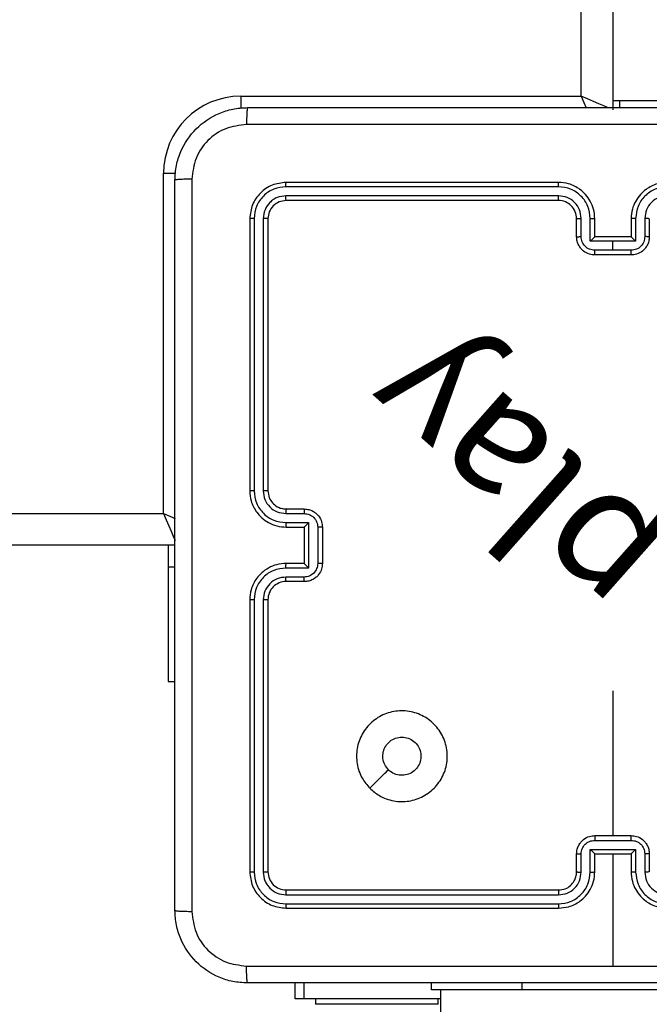
# Model space of a CAD drawing. Units: millimetres. Extents: x 622 to 1529, y 1583 to 2307.
# Drawn here: x 1120 to 1127, y 1955 to 1966 of the extents above; entities that cross this region are included whole.
import ezdxf

# ---------------------------------------------------------------- set-up
doc = ezdxf.new("R2010")
doc.units = ezdxf.units.MM
doc.header["$LTSCALE"] = 100
doc.header["$PDSIZE"] = -1
doc.layers.add('strefa', color=6, linetype='Continuous')
doc.dimstyles.new('ISO-25', dxfattribs={"dimtxt": 2.5, "dimasz": 2.5, "dimexe": 1.25, "dimexo": 0.625, "dimtad": 1, "dimtxsty": 'Standard', "dimcen": 2.5, "dimadec": 0, "dimazin": 0, "dimtfac": 1, "dimtmove": 0, "dimatfit": 3, "dimfxl": 1, "dimarcsym": 0})

# ---------------------------------------------------------------- blocks, each defined once
blk = doc.blocks.new('*D3')
at = {"layer": 'Defpoints', "color": 0, "transparency": 16777216}
for p in [(1360.84, 2062.531), (1360.84, 1885.818), (825.928, 1885.706)]:
    blk.add_point(p, dxfattribs=at)
at = {"layer": 'strefa', "color": 0, "lineweight": -2, "transparency": 16777216}
for p, q in [((825.928, 1895.706), (825.928, 2072.531)), ((1360.84, 1895.818), (1360.84, 2072.531)), ((861.488, 2062.531), (1325.28, 2062.531))]:
    blk.add_line(p, q, dxfattribs=at)
at = {"layer": 'strefa', "color": 0, "transparency": 16777216}
for points in [[(861.488, 2068.458), (861.488, 2056.605), (825.928, 2062.531)], [(1325.28, 2056.605), (1325.28, 2068.458), (1360.84, 2062.531)]]:
    blk.add_solid(points, dxfattribs=at)
at = {"layer": 'strefa', "color": 0, "transparency": 16777216, "insert": (1093.384, 2082.771), "char_height": 10, "attachment_point": 5}
blk.add_mtext('535', dxfattribs=at)
blk = doc.blocks.new('*D4')
at = {"layer": 'Defpoints', "color": 0, "transparency": 16777216}
for p in [(1127.218, 2038.818), (802.952, 1732.768), (1127.218, 1732.768)]:
    blk.add_point(p, dxfattribs=at)
at = {"layer": 'strefa', "color": 0, "lineweight": -2, "transparency": 16777216}
for p, q in [((1117.218, 2038.818), (792.952, 2038.818)), ((802.952, 2003.258), (802.952, 1768.328)), ((1117.218, 1732.768), (792.952, 1732.768))]:
    blk.add_line(p, q, dxfattribs=at)
at = {"layer": 'strefa', "color": 0, "transparency": 16777216}
for points in [[(808.878, 2003.258), (797.025, 2003.258), (802.952, 2038.818)], [(797.025, 1768.328), (808.878, 1768.328), (802.952, 1732.768)]]:
    blk.add_solid(points, dxfattribs=at)
at = {"layer": 'strefa', "color": 0, "transparency": 16777216, "insert": (782.712, 1885.793), "char_height": 10, "attachment_point": 5, "rotation": 90}
blk.add_mtext('306', dxfattribs=at)
blk = doc.blocks.new('*D5')
at = {"layer": 'Defpoints', "color": 0, "transparency": 16777216}
for p in [(1510.84, 2212.794), (1510.84, 1885.818), (675.928, 1885.706)]:
    blk.add_point(p, dxfattribs=at)
at = {"layer": 'strefa', "color": 0, "lineweight": -2, "transparency": 16777216}
for p, q in [((675.928, 1895.706), (675.928, 2222.794)), ((1510.84, 1895.818), (1510.84, 2222.794)), ((711.488, 2212.794), (1475.28, 2212.794))]:
    blk.add_line(p, q, dxfattribs=at)
at = {"layer": 'strefa', "color": 0, "transparency": 16777216}
for points in [[(711.488, 2218.72), (711.488, 2206.867), (675.928, 2212.794)], [(1475.28, 2206.867), (1475.28, 2218.72), (1510.84, 2212.794)]]:
    blk.add_solid(points, dxfattribs=at)
at = {"layer": 'strefa', "color": 0, "transparency": 16777216, "insert": (1093.384, 2233.034), "char_height": 10, "attachment_point": 5}
blk.add_mtext('835', dxfattribs=at)
blk = doc.blocks.new('WD1461-2Dd')
at = {"color": 7, "linetype": 'Continuous', "lineweight": 25}
for p, q in [((1126.928, 2028.918), (1126.928, 1964.618)), ((1122.828, 1964.768), (1126.578, 1964.768)), ((1127, 1964.718), (1126.928, 1964.718)), ((1127, 1964.718), (1127, 1964.643)), ((1128.528, 1964.718), (1127, 1964.718)), ((1121.978, 1960.168), (1121.978, 1963.918)), ((1126.328, 1963.818), (1123.328, 1963.818)), ((1126.328, 1963.77), (1123.326, 1963.77)), ((1126.328, 1963.67), (1123.326, 1963.67)), ((1126.328, 1963.618), (1123.328, 1963.618)), ((1122.928, 1963.418), (1122.928, 1960.418)), ((1122.976, 1963.42), (1122.976, 1960.418)), ((1123.076, 1963.42), (1123.076, 1960.418)), ((1123.128, 1963.418), (1123.128, 1960.418)), ((1126.528, 1963.218), (1126.528, 1963.418)), ((1126.578, 1963.22), (1126.578, 1963.42)), ((1126.678, 1963.17), (1126.678, 1963.42)), ((1126.728, 1963.218), (1126.728, 1963.418)), ((1127.128, 1963.418), (1127.128, 1963.218)), ((1127.178, 1963.42), (1127.178, 1963.17)), ((1127.278, 1963.42), (1127.278, 1963.22)), ((1127.328, 1963.418), (1127.328, 1963.218)), ((1126.928, 1963.17), (1126.678, 1963.17)), ((1126.728, 1963.218), (1126.728, 1963.218)), ((1127.128, 1963.218), (1126.728, 1963.218)), ((1127.178, 1963.17), (1126.928, 1963.17)), ((1126.928, 1963.07), (1126.928, 1963.17)), ((1127.128, 1963.218), (1127.128, 1963.218)), ((1126.928, 1963.07), (1126.728, 1963.07)), ((1127.128, 1963.07), (1126.928, 1963.07)), ((1127.128, 1963.018), (1126.728, 1963.018)), ((1123.328, 1960.218), (1123.528, 1960.218)), ((1123.326, 1960.168), (1123.526, 1960.168)), ((1123.326, 1960.068), (1123.576, 1960.068)), ((1123.328, 1960.018), (1123.528, 1960.018)), ((1123.528, 1960.018), (1123.528, 1960.018)), ((1123.528, 1960.018), (1123.528, 1959.618)), ((1123.576, 1960.068), (1123.576, 1959.567)), ((1123.676, 1960.018), (1123.676, 1959.617)), ((1123.728, 1960.018), (1123.728, 1959.618)), ((1122.103, 1959.818), (1057.828, 1959.818)), ((1122.028, 1959.818), (1122.028, 1959.581)), ((1122.028, 1959.581), (1122.028, 1958.318)), ((1123.576, 1959.567), (1123.326, 1959.567)), ((1123.528, 1959.618), (1123.328, 1959.618)), ((1123.528, 1959.618), (1123.528, 1959.617)), ((1123.526, 1959.467), (1123.326, 1959.467)), ((1123.528, 1959.418), (1123.328, 1959.418)), ((1122.928, 1959.218), (1122.928, 1956.218)), ((1122.976, 1959.217), (1122.976, 1956.215)), ((1123.076, 1959.217), (1123.076, 1956.215)), ((1123.128, 1959.218), (1123.128, 1956.218)), ((1122.028, 1958.318), (1122.103, 1958.318)), ((1126.928, 1958.215), (1126.928, 1956.618)), ((1126.728, 1956.618), (1127.128, 1956.618)), ((1126.728, 1956.565), (1127.128, 1956.565)), ((1126.528, 1956.218), (1126.528, 1956.418)), ((1126.578, 1956.215), (1126.578, 1956.415)), ((1126.678, 1956.465), (1127.178, 1956.465)), ((1126.678, 1956.215), (1126.678, 1956.465)), ((1126.728, 1956.218), (1126.728, 1956.418)), ((1126.728, 1956.418), (1126.728, 1956.418)), ((1126.728, 1956.418), (1127.128, 1956.418)), ((1126.928, 1956.418), (1126.928, 1955.18)), ((1127.128, 1956.418), (1127.128, 1956.218)), ((1127.128, 1956.418), (1127.128, 1956.418)), ((1127.178, 1956.465), (1127.178, 1956.215)), ((1127.278, 1956.415), (1127.278, 1956.215)), ((1127.328, 1956.418), (1127.328, 1956.218)), ((1123.328, 1956.018), (1126.328, 1956.018)), ((1123.326, 1955.965), (1126.328, 1955.965)), ((1123.326, 1955.865), (1126.328, 1955.865)), ((1123.328, 1955.818), (1126.328, 1955.818)), ((1123.428, 1954.818), (1123.428, 1954.993)), ((1124.928, 1954.918), (1124.928, 1954.993)), ((1125.928, 1954.918), (1124.928, 1954.918)), ((1125.028, 1954.918), (1125.028, 1816.718)), ((1127.928, 1954.918), (1125.928, 1954.918)), ((1123.525, 1954.818), (1123.428, 1954.818)), ((1125.028, 1954.818), (1123.525, 1954.818)), ((1123.653, 1954.818), (1123.653, 1954.758)), ((1125.003, 1954.758), (1125.003, 1954.818)), ((1124.328, 1954.758), (1123.653, 1954.758)), ((1125.003, 1954.758), (1124.328, 1954.758))]:
    blk.add_line(p, q, dxfattribs=at)
at = {"color": 8, "linetype": 'Continuous', "lineweight": 25}
for p, q in [((1126.578, 1964.768), (1126.578, 2028.668)), ((1122.828, 1964.768), (1122.828, 1964.635)), ((1121.978, 1963.918), (1122.111, 1963.918)), ((1058.078, 1960.168), (1121.978, 1960.168)), ((1122.028, 1959.581), (1122.103, 1959.581)), ((1123.525, 1954.993), (1123.525, 1954.818)), ((1125.928, 1954.918), (1125.928, 1954.993))]:
    blk.add_line(p, q, dxfattribs=at)
at = {"color": 8, "linetype": 'Continuous', "lineweight": 25, "flags": 128}
for points in [[(1126.874, 1964.641), (1126.869, 1964.643), (1126.826, 1964.661), (1126.773, 1964.684), (1126.712, 1964.71), (1126.647, 1964.738), (1126.578, 1964.768)], [(1126.578, 1964.768), (1126.608, 1964.699), (1126.633, 1964.639)], [(1121.978, 1960.168), (1122.047, 1960.138), (1122.107, 1960.112)], [(1121.978, 1960.168), (1122.008, 1960.099), (1122.036, 1960.034), (1122.062, 1959.973), (1122.084, 1959.92), (1122.103, 1959.877), (1122.105, 1959.871)]]:
    blk.add_lwpolyline(points, dxfattribs=at)
at = {"color": 7, "linetype": 'Continuous', "lineweight": 25}
for centre, radius, start, end in [((1122.828, 1963.918), 0.85, 90, 180), ((1126.328, 1963.418), 0.2, 359.9973, 90.013), ((1123.328, 1959.218), 0.2, 89.9873, 180.0162)]:
    blk.add_arc(centre, radius, start, end, dxfattribs=at)
for points, knots in [([(1122.103, 1963.843), (1122.107, 1963.897), (1122.113, 1964.005), (1122.178, 1964.205), (1122.323, 1964.423), (1122.541, 1964.568), (1122.741, 1964.633), (1122.849, 1964.639), (1122.903, 1964.643)], [0, 0, 0, 0, 0.130544, 0.257571, 0.500014, 0.74266, 0.869611, 1, 1, 1, 1]), ([(1122.903, 1964.643), (1122.902, 1964.64), (1122.899, 1964.634), (1122.896, 1964.591), (1122.893, 1964.53), (1122.893, 1964.48), (1122.893, 1964.455)], [0, 0, 0, 0, 0.249941, 0.499862, 0.749617, 1, 1, 1, 1]), ([(1122.903, 1964.643), (1123.797, 1964.643), (1125.585, 1964.643), (1128.271, 1964.643), (1130.059, 1964.643), (1130.953, 1964.643)], [0, 0, 0, 0, 0.333294, 0.6667, 1, 1, 1, 1]), ([(1122.893, 1964.455), (1122.814, 1964.446), (1122.656, 1964.428), (1122.457, 1964.289), (1122.319, 1964.089), (1122.3, 1963.932), (1122.291, 1963.853)], [0, 0, 0, 0, 0.249959, 0.500065, 0.749969, 1, 1, 1, 1]), ([(1130.964, 1964.455), (1130.068, 1964.455), (1128.275, 1964.455), (1125.582, 1964.455), (1123.789, 1964.455), (1122.893, 1964.455)], [0, 0, 0, 0, 0.333336, 0.666664, 1, 1, 1, 1]), ([(1122.291, 1963.853), (1122.266, 1963.853), (1122.216, 1963.853), (1122.154, 1963.85), (1122.112, 1963.847), (1122.106, 1963.844), (1122.103, 1963.843)], [0, 0, 0, 0, 0.250482, 0.500219, 0.750085, 1, 1, 1, 1]), ([(1122.103, 1955.793), (1122.103, 1956.687), (1122.103, 1958.475), (1122.103, 1961.16), (1122.103, 1962.949), (1122.103, 1963.843)], [0, 0, 0, 0, 0.333296, 0.666701, 1, 1, 1, 1]), ([(1122.291, 1963.853), (1122.291, 1962.957), (1122.291, 1961.164), (1122.291, 1958.471), (1122.291, 1956.678), (1122.291, 1955.782)], [0, 0, 0, 0, 0.333335, 0.666663, 1, 1, 1, 1]), ([(1123.328, 1963.818), (1123.276, 1963.812), (1123.171, 1963.8), (1123.039, 1963.707), (1122.946, 1963.575), (1122.934, 1963.47), (1122.928, 1963.418)], [0, 0, 0, 0, 0.250117, 0.500126, 0.75005, 1, 1, 1, 1]), ([(1123.326, 1963.77), (1123.326, 1963.777), (1123.326, 1963.791), (1123.327, 1963.807), (1123.327, 1963.816), (1123.328, 1963.817), (1123.328, 1963.818)], [0, 0, 0, 0, 0.279872, 0.559148, 0.779592, 1, 1, 1, 1]), ([(1126.728, 1963.418), (1126.726, 1963.453), (1126.72, 1963.52), (1126.682, 1963.611), (1126.63, 1963.685), (1126.552, 1963.755), (1126.45, 1963.808), (1126.365, 1963.815), (1126.328, 1963.818)], [0, 0, 0, 0, 0.167667, 0.323171, 0.466621, 0.59785, 0.823036, 1, 1, 1, 1]), ([(1126.328, 1963.77), (1126.328, 1963.776), (1126.328, 1963.789), (1126.328, 1963.805), (1126.328, 1963.815), (1126.328, 1963.817), (1126.328, 1963.818)], [0, 0, 0, 0, 0.2501, 0.49991, 0.749786, 1, 1, 1, 1]), ([(1127.528, 1963.818), (1127.491, 1963.815), (1127.407, 1963.808), (1127.305, 1963.755), (1127.227, 1963.685), (1127.174, 1963.611), (1127.136, 1963.52), (1127.131, 1963.453), (1127.128, 1963.418)], [0, 0, 0, 0, 0.1769, 0.4021, 0.533393, 0.676808, 0.832322, 1, 1, 1, 1]), ([(1123.326, 1963.77), (1123.28, 1963.765), (1123.189, 1963.754), (1123.091, 1963.686), (1123.033, 1963.616), (1122.989, 1963.535), (1122.981, 1963.466), (1122.976, 1963.42)], [0, 0, 0, 0, 0.249579, 0.499199, 0.623795, 0.74985, 1, 1, 1, 1]), ([(1126.678, 1963.42), (1126.673, 1963.466), (1126.662, 1963.557), (1126.581, 1963.673), (1126.465, 1963.753), (1126.374, 1963.765), (1126.328, 1963.77)], [0, 0, 0, 0, 0.250469, 0.500121, 0.750049, 1, 1, 1, 1]), ([(1127.529, 1963.77), (1127.483, 1963.765), (1127.391, 1963.753), (1127.275, 1963.673), (1127.194, 1963.557), (1127.184, 1963.466), (1127.178, 1963.42)], [0, 0, 0, 0, 0.249879, 0.499821, 0.749534, 1, 1, 1, 1]), ([(1123.326, 1963.67), (1123.293, 1963.666), (1123.244, 1963.661), (1123.186, 1963.629), (1123.136, 1963.588), (1123.088, 1963.518), (1123.08, 1963.453), (1123.076, 1963.42)], [0, 0, 0, 0, 0.250181, 0.376152, 0.500763, 0.750349, 1, 1, 1, 1]), ([(1123.328, 1963.618), (1123.302, 1963.615), (1123.25, 1963.609), (1123.183, 1963.562), (1123.137, 1963.496), (1123.131, 1963.444), (1123.128, 1963.418)], [0, 0, 0, 0, 0.2502533, 0.5002005, 0.7499876, 1, 1, 1, 1]), ([(1123.328, 1963.618), (1123.328, 1963.619), (1123.327, 1963.621), (1123.326, 1963.635), (1123.326, 1963.652), (1123.326, 1963.664), (1123.326, 1963.67)], [0, 0, 0, 0, 0.279968, 0.559125, 0.779474, 1, 1, 1, 1]), ([(1126.578, 1963.42), (1126.574, 1963.453), (1126.567, 1963.518), (1126.509, 1963.601), (1126.426, 1963.658), (1126.361, 1963.666), (1126.328, 1963.67)], [0, 0, 0, 0, 0.2504342, 0.5001427, 0.750047, 1, 1, 1, 1]), ([(1126.328, 1963.618), (1126.328, 1963.618), (1126.328, 1963.618), (1126.328, 1963.621), (1126.328, 1963.626), (1126.328, 1963.633), (1126.328, 1963.641), (1126.328, 1963.65), (1126.328, 1963.66), (1126.328, 1963.667), (1126.328, 1963.67)], [0, 0, 0, 0, 0.1250282, 0.250231, 0.3751962, 0.5000126, 0.6247434, 0.7498115, 0.874882, 1, 1, 1, 1]), ([(1127.529, 1963.67), (1127.496, 1963.666), (1127.431, 1963.658), (1127.348, 1963.601), (1127.29, 1963.518), (1127.282, 1963.453), (1127.278, 1963.42)], [0, 0, 0, 0, 0.249863, 0.499797, 0.749536, 1, 1, 1, 1]), ([(1122.976, 1963.42), (1122.969, 1963.42), (1122.955, 1963.42), (1122.939, 1963.419), (1122.93, 1963.418), (1122.929, 1963.418), (1122.928, 1963.418)], [0, 0, 0, 0, 0.279841, 0.559114, 0.779417, 1, 1, 1, 1]), ([(1123.128, 1963.418), (1123.127, 1963.418), (1123.125, 1963.419), (1123.111, 1963.419), (1123.094, 1963.42), (1123.082, 1963.42), (1123.076, 1963.42)], [0, 0, 0, 0, 0.279852, 0.559108, 0.779329, 1, 1, 1, 1]), ([(1126.528, 1963.418), (1126.529, 1963.418), (1126.531, 1963.418), (1126.542, 1963.419), (1126.558, 1963.42), (1126.572, 1963.42), (1126.578, 1963.42)], [0, 0, 0, 0, 0.249981, 0.499805, 0.74969, 1, 1, 1, 1]), ([(1126.678, 1963.42), (1126.685, 1963.42), (1126.698, 1963.42), (1126.714, 1963.419), (1126.726, 1963.418), (1126.727, 1963.418), (1126.728, 1963.418)], [0, 0, 0, 0, 0.250056, 0.500044, 0.749877, 1, 1, 1, 1]), ([(1127.178, 1963.42), (1127.172, 1963.42), (1127.159, 1963.42), (1127.142, 1963.419), (1127.131, 1963.418), (1127.129, 1963.418), (1127.128, 1963.418)], [0, 0, 0, 0, 0.250632, 0.500089, 0.7499, 1, 1, 1, 1]), ([(1127.328, 1963.418), (1127.327, 1963.418), (1127.326, 1963.418), (1127.315, 1963.419), (1127.298, 1963.42), (1127.285, 1963.42), (1127.278, 1963.42)], [0, 0, 0, 0, 0.250199, 0.50012, 0.749592, 1, 1, 1, 1]), ([(1126.528, 1963.218), (1126.529, 1963.218), (1126.531, 1963.218), (1126.544, 1963.219), (1126.561, 1963.22), (1126.572, 1963.22), (1126.578, 1963.22)], [0, 0, 0, 0, 0.279638, 0.558968, 0.779367, 1, 1, 1, 1]), ([(1126.728, 1963.018), (1126.708, 1963.019), (1126.664, 1963.023), (1126.611, 1963.052), (1126.574, 1963.088), (1126.549, 1963.125), (1126.532, 1963.169), (1126.529, 1963.201), (1126.528, 1963.218)], [0, 0, 0, 0, 0.192672, 0.42306, 0.553, 0.69251, 0.841507, 1, 1, 1, 1]), ([(1126.728, 1963.07), (1126.708, 1963.072), (1126.669, 1963.076), (1126.619, 1963.111), (1126.585, 1963.161), (1126.58, 1963.2), (1126.578, 1963.22)], [0, 0, 0, 0, 0.250464, 0.50005, 0.750037, 1, 1, 1, 1]), ([(1126.728, 1963.218), (1126.728, 1963.217), (1126.727, 1963.217), (1126.723, 1963.214), (1126.718, 1963.208), (1126.708, 1963.199), (1126.695, 1963.186), (1126.684, 1963.175), (1126.678, 1963.17)], [0, 0, 0, 0, 0.1075251, 0.2241581, 0.3535853, 0.497342, 0.7484328, 1, 1, 1, 1]), ([(1127.278, 1963.22), (1127.276, 1963.2), (1127.271, 1963.161), (1127.237, 1963.111), (1127.187, 1963.076), (1127.148, 1963.072), (1127.128, 1963.07)], [0, 0, 0, 0, 0.24992, 0.499865, 0.749578, 1, 1, 1, 1]), ([(1127.328, 1963.218), (1127.327, 1963.201), (1127.325, 1963.169), (1127.307, 1963.125), (1127.283, 1963.088), (1127.245, 1963.052), (1127.193, 1963.023), (1127.148, 1963.019), (1127.128, 1963.018)], [0, 0, 0, 0, 0.158493, 0.30749, 0.447, 0.57694, 0.807328, 1, 1, 1, 1]), ([(1127.178, 1963.17), (1127.173, 1963.175), (1127.162, 1963.186), (1127.148, 1963.199), (1127.139, 1963.208), (1127.133, 1963.214), (1127.129, 1963.217), (1127.129, 1963.217), (1127.128, 1963.218)], [0, 0, 0, 0, 0.251549, 0.502622, 0.646662, 0.775742, 0.892483, 1, 1, 1, 1]), ([(1127.328, 1963.218), (1127.327, 1963.218), (1127.325, 1963.218), (1127.312, 1963.219), (1127.296, 1963.22), (1127.284, 1963.22), (1127.278, 1963.22)], [0, 0, 0, 0, 0.279638, 0.558968, 0.779367, 1, 1, 1, 1]), ([(1126.728, 1963.018), (1126.728, 1963.018), (1126.728, 1963.018), (1126.728, 1963.021), (1126.728, 1963.026), (1126.728, 1963.033), (1126.728, 1963.041), (1126.728, 1963.05), (1126.728, 1963.06), (1126.728, 1963.066), (1126.728, 1963.07)], [0, 0, 0, 0, 0.125061, 0.250156, 0.375285, 0.499938, 0.62481, 0.749782, 0.874929, 1, 1, 1, 1]), ([(1127.128, 1963.018), (1127.128, 1963.018), (1127.128, 1963.018), (1127.128, 1963.021), (1127.128, 1963.026), (1127.128, 1963.033), (1127.128, 1963.041), (1127.128, 1963.05), (1127.128, 1963.06), (1127.128, 1963.066), (1127.128, 1963.07)], [0, 0, 0, 0, 0.125061, 0.250157, 0.375286, 0.499939, 0.624811, 0.749783, 0.874929, 1, 1, 1, 1]), ([(1122.928, 1960.418), (1122.931, 1960.38), (1122.938, 1960.296), (1122.991, 1960.194), (1123.061, 1960.116), (1123.135, 1960.064), (1123.226, 1960.025), (1123.293, 1960.02), (1123.328, 1960.018)], [0, 0, 0, 0, 0.177618, 0.402994, 0.534191, 0.677452, 0.832702, 1, 1, 1, 1]), ([(1122.976, 1960.418), (1122.969, 1960.418), (1122.957, 1960.418), (1122.941, 1960.418), (1122.93, 1960.418), (1122.929, 1960.418), (1122.928, 1960.418)], [0, 0, 0, 0, 0.250012, 0.499848, 0.749876, 1, 1, 1, 1]), ([(1122.976, 1960.418), (1122.981, 1960.372), (1122.992, 1960.281), (1123.073, 1960.164), (1123.188, 1960.084), (1123.28, 1960.073), (1123.326, 1960.068)], [0, 0, 0, 0, 0.249923, 0.499849, 0.749549, 1, 1, 1, 1]), ([(1123.076, 1960.418), (1123.08, 1960.385), (1123.087, 1960.32), (1123.145, 1960.237), (1123.228, 1960.18), (1123.293, 1960.172), (1123.326, 1960.168)], [0, 0, 0, 0, 0.250451, 0.500107, 0.7500506, 1, 1, 1, 1]), ([(1123.128, 1960.418), (1123.128, 1960.418), (1123.128, 1960.418), (1123.124, 1960.418), (1123.12, 1960.418), (1123.113, 1960.418), (1123.105, 1960.418), (1123.096, 1960.418), (1123.086, 1960.418), (1123.079, 1960.418), (1123.076, 1960.418)], [0, 0, 0, 0, 0.125078, 0.250235, 0.375259, 0.499869, 0.624834, 0.749702, 0.874734, 1, 1, 1, 1]), ([(1123.128, 1960.418), (1123.131, 1960.392), (1123.137, 1960.344), (1123.176, 1960.283), (1123.223, 1960.244), (1123.276, 1960.222), (1123.31, 1960.219), (1123.328, 1960.218)], [0, 0, 0, 0, 0.244447, 0.457298, 0.675386, 0.824578, 1, 1, 1, 1]), ([(1123.328, 1960.218), (1123.328, 1960.217), (1123.327, 1960.215), (1123.327, 1960.204), (1123.326, 1960.187), (1123.326, 1960.174), (1123.326, 1960.168)], [0, 0, 0, 0, 0.250132, 0.500099, 0.749945, 1, 1, 1, 1]), ([(1123.528, 1960.218), (1123.528, 1960.217), (1123.527, 1960.215), (1123.527, 1960.201), (1123.526, 1960.185), (1123.526, 1960.174), (1123.526, 1960.168)], [0, 0, 0, 0, 0.279857, 0.559106, 0.779515, 1, 1, 1, 1]), ([(1123.528, 1960.218), (1123.545, 1960.216), (1123.577, 1960.214), (1123.621, 1960.197), (1123.657, 1960.172), (1123.694, 1960.134), (1123.723, 1960.082), (1123.726, 1960.038), (1123.728, 1960.018)], [0, 0, 0, 0, 0.1582534, 0.3071035, 0.4463395, 0.5762704, 0.8068887, 1, 1, 1, 1]), ([(1123.526, 1960.168), (1123.546, 1960.165), (1123.585, 1960.161), (1123.635, 1960.126), (1123.669, 1960.077), (1123.674, 1960.037), (1123.676, 1960.018)], [0, 0, 0, 0, 0.250465, 0.500087, 0.7501, 1, 1, 1, 1]), ([(1123.326, 1960.068), (1123.326, 1960.061), (1123.326, 1960.048), (1123.327, 1960.031), (1123.327, 1960.02), (1123.328, 1960.018), (1123.328, 1960.018)], [0, 0, 0, 0, 0.250305, 0.5001, 0.749886, 1, 1, 1, 1]), ([(1123.576, 1960.068), (1123.571, 1960.062), (1123.56, 1960.051), (1123.547, 1960.038), (1123.538, 1960.028), (1123.532, 1960.023), (1123.529, 1960.019), (1123.528, 1960.018), (1123.528, 1960.018)], [0, 0, 0, 0, 0.251702, 0.502638, 0.646501, 0.775674, 0.892594, 1, 1, 1, 1]), ([(1123.728, 1960.018), (1123.728, 1960.018), (1123.728, 1960.018), (1123.724, 1960.018), (1123.72, 1960.018), (1123.713, 1960.018), (1123.705, 1960.018), (1123.696, 1960.018), (1123.686, 1960.018), (1123.68, 1960.018), (1123.676, 1960.018)], [0, 0, 0, 0, 0.124938, 0.250104, 0.375028, 0.499826, 0.624428, 0.74947, 0.874696, 1, 1, 1, 1]), ([(1123.328, 1959.618), (1123.293, 1959.615), (1123.225, 1959.61), (1123.134, 1959.571), (1123.06, 1959.519), (1122.99, 1959.441), (1122.938, 1959.339), (1122.931, 1959.255), (1122.928, 1959.218)], [0, 0, 0, 0, 0.1679281, 0.3236777, 0.4671748, 0.5984844, 0.8235121, 1, 1, 1, 1]), ([(1123.326, 1959.567), (1123.28, 1959.562), (1123.188, 1959.551), (1123.073, 1959.471), (1122.992, 1959.355), (1122.981, 1959.263), (1122.976, 1959.217)], [0, 0, 0, 0, 0.250452, 0.500138, 0.75008, 1, 1, 1, 1]), ([(1123.326, 1959.567), (1123.326, 1959.574), (1123.326, 1959.587), (1123.327, 1959.604), (1123.327, 1959.615), (1123.328, 1959.617), (1123.328, 1959.618)], [0, 0, 0, 0, 0.250092, 0.4998663, 0.7498003, 1, 1, 1, 1]), ([(1123.676, 1959.617), (1123.674, 1959.598), (1123.669, 1959.559), (1123.635, 1959.509), (1123.585, 1959.474), (1123.546, 1959.47), (1123.526, 1959.467)], [0, 0, 0, 0, 0.249944, 0.499951, 0.749539, 1, 1, 1, 1]), ([(1123.728, 1959.618), (1123.726, 1959.597), (1123.723, 1959.553), (1123.694, 1959.501), (1123.658, 1959.463), (1123.621, 1959.439), (1123.577, 1959.421), (1123.545, 1959.419), (1123.528, 1959.418)], [0, 0, 0, 0, 0.192227, 0.4225, 0.552493, 0.69203, 0.841276, 1, 1, 1, 1]), ([(1123.576, 1959.567), (1123.571, 1959.573), (1123.56, 1959.584), (1123.547, 1959.597), (1123.538, 1959.607), (1123.532, 1959.613), (1123.529, 1959.616), (1123.528, 1959.617), (1123.528, 1959.617)], [0, 0, 0, 0, 0.251537, 0.502541, 0.646565, 0.775693, 0.892546, 1, 1, 1, 1]), ([(1123.728, 1959.618), (1123.728, 1959.618), (1123.728, 1959.618), (1123.724, 1959.617), (1123.72, 1959.617), (1123.713, 1959.617), (1123.705, 1959.617), (1123.696, 1959.617), (1123.686, 1959.617), (1123.68, 1959.617), (1123.676, 1959.617)], [0, 0, 0, 0, 0.124937, 0.250242, 0.375035, 0.499832, 0.624432, 0.749473, 0.874698, 1, 1, 1, 1]), ([(1123.326, 1959.467), (1123.293, 1959.464), (1123.228, 1959.456), (1123.145, 1959.398), (1123.088, 1959.315), (1123.08, 1959.25), (1123.076, 1959.217)], [0, 0, 0, 0, 0.250395, 0.500114, 0.750064, 1, 1, 1, 1]), ([(1123.328, 1959.418), (1123.328, 1959.418), (1123.327, 1959.42), (1123.327, 1959.431), (1123.326, 1959.448), (1123.326, 1959.461), (1123.326, 1959.467)], [0, 0, 0, 0, 0.250139, 0.50003, 0.749756, 1, 1, 1, 1]), ([(1123.528, 1959.418), (1123.528, 1959.419), (1123.527, 1959.42), (1123.527, 1959.434), (1123.526, 1959.45), (1123.526, 1959.462), (1123.526, 1959.467)], [0, 0, 0, 0, 0.279917, 0.559012, 0.779467, 1, 1, 1, 1]), ([(1122.976, 1959.217), (1122.969, 1959.217), (1122.957, 1959.217), (1122.941, 1959.217), (1122.93, 1959.217), (1122.929, 1959.217), (1122.928, 1959.218)], [0, 0, 0, 0, 0.25004, 0.499867, 0.749885, 1, 1, 1, 1]), ([(1123.128, 1959.218), (1123.128, 1959.218), (1123.128, 1959.217), (1123.124, 1959.217), (1123.12, 1959.217), (1123.113, 1959.217), (1123.105, 1959.217), (1123.096, 1959.217), (1123.086, 1959.217), (1123.079, 1959.217), (1123.076, 1959.217)], [0, 0, 0, 0, 0.12522, 0.25023, 0.37525, 0.499855, 0.624904, 0.749702, 0.875337, 1, 1, 1, 1]), ([(1124.25, 1957.139), (1124.22, 1957.175), (1124.153, 1957.254), (1124.101, 1957.408), (1124.102, 1957.579), (1124.158, 1957.741), (1124.266, 1957.874), (1124.411, 1957.965), (1124.577, 1958.002), (1124.747, 1957.981), (1124.901, 1957.906), (1125.021, 1957.784), (1125.094, 1957.629), (1125.112, 1957.459), (1125.072, 1957.293), (1124.979, 1957.149), (1124.844, 1957.044), (1124.682, 1956.989), (1124.512, 1956.992), (1124.36, 1957.045), (1124.284, 1957.11), (1124.25, 1957.139)], [0, 0, 0, 0, 0.044734, 0.098637, 0.151929, 0.205872, 0.260182, 0.3132, 0.366972, 0.420851, 0.474323, 0.527981, 0.581898, 0.63542, 0.689061, 0.742817, 0.796624, 0.850199, 0.903796, 0.957766, 1, 1, 1, 1]), ([(1124.455, 1957.344), (1124.44, 1957.362), (1124.41, 1957.399), (1124.391, 1957.469), (1124.395, 1957.54), (1124.422, 1957.607), (1124.47, 1957.66), (1124.533, 1957.696), (1124.58, 1957.7), (1124.603, 1957.703)], [0, 0, 0, 0, 0.143022, 0.286064, 0.429035, 0.572232, 0.715547, 0.858804, 1, 1, 1, 1]), ([(1124.603, 1957.703), (1124.627, 1957.7), (1124.674, 1957.696), (1124.737, 1957.659), (1124.785, 1957.606), (1124.812, 1957.54), (1124.816, 1957.468), (1124.796, 1957.399), (1124.754, 1957.341), (1124.695, 1957.299), (1124.626, 1957.28), (1124.554, 1957.284), (1124.495, 1957.308), (1124.466, 1957.334), (1124.455, 1957.344)], [0, 0, 0, 0, 0.085848, 0.171685, 0.257526, 0.343295, 0.429107, 0.515016, 0.600972, 0.686992, 0.772962, 0.858927, 0.944817, 1, 1, 1, 1]), ([(1124.25, 1957.139), (1124.284, 1957.173), (1124.352, 1957.242), (1124.421, 1957.31), (1124.455, 1957.344)], [0, 0, 0, 0, 0.49998, 1, 1, 1, 1]), ([(1126.528, 1956.418), (1126.529, 1956.434), (1126.532, 1956.466), (1126.549, 1956.51), (1126.574, 1956.547), (1126.611, 1956.583), (1126.664, 1956.612), (1126.708, 1956.616), (1126.728, 1956.618)], [0, 0, 0, 0, 0.158447, 0.307383, 0.446853, 0.576812, 0.80734, 1, 1, 1, 1]), ([(1126.578, 1956.415), (1126.58, 1956.435), (1126.585, 1956.474), (1126.619, 1956.524), (1126.669, 1956.559), (1126.708, 1956.563), (1126.728, 1956.565)], [0, 0, 0, 0, 0.250013, 0.499956, 0.749539, 1, 1, 1, 1]), ([(1126.728, 1956.618), (1126.728, 1956.617), (1126.728, 1956.617), (1126.728, 1956.614), (1126.728, 1956.609), (1126.728, 1956.602), (1126.728, 1956.594), (1126.728, 1956.585), (1126.728, 1956.576), (1126.728, 1956.569), (1126.728, 1956.565)], [0, 0, 0, 0, 0.125032, 0.250283, 0.375181, 0.500014, 0.624766, 0.749841, 0.874959, 1, 1, 1, 1]), ([(1127.128, 1956.565), (1127.128, 1956.569), (1127.128, 1956.576), (1127.128, 1956.585), (1127.128, 1956.594), (1127.128, 1956.602), (1127.128, 1956.609), (1127.128, 1956.614), (1127.128, 1956.617), (1127.128, 1956.617), (1127.128, 1956.618)], [0, 0, 0, 0, 0.125041, 0.250158, 0.375233, 0.499985, 0.624818, 0.749716, 0.874968, 1, 1, 1, 1]), ([(1127.128, 1956.618), (1127.148, 1956.616), (1127.193, 1956.612), (1127.245, 1956.583), (1127.283, 1956.547), (1127.307, 1956.51), (1127.325, 1956.466), (1127.327, 1956.434), (1127.328, 1956.418)], [0, 0, 0, 0, 0.192676, 0.423087, 0.553057, 0.692538, 0.84154, 1, 1, 1, 1]), ([(1127.128, 1956.565), (1127.148, 1956.563), (1127.187, 1956.559), (1127.237, 1956.524), (1127.271, 1956.474), (1127.276, 1956.435), (1127.278, 1956.415)], [0, 0, 0, 0, 0.250418, 0.500129, 0.750029, 1, 1, 1, 1]), ([(1126.528, 1956.418), (1126.529, 1956.417), (1126.531, 1956.417), (1126.544, 1956.416), (1126.561, 1956.415), (1126.572, 1956.415), (1126.578, 1956.415)], [0, 0, 0, 0, 0.279784, 0.558983, 0.779374, 1, 1, 1, 1]), ([(1126.678, 1956.465), (1126.684, 1956.46), (1126.695, 1956.449), (1126.708, 1956.436), (1126.718, 1956.427), (1126.723, 1956.422), (1126.727, 1956.418), (1126.728, 1956.418), (1126.728, 1956.418)], [0, 0, 0, 0, 0.251506, 0.502695, 0.646479, 0.775776, 0.892468, 1, 1, 1, 1]), ([(1127.178, 1956.465), (1127.173, 1956.46), (1127.162, 1956.449), (1127.148, 1956.436), (1127.139, 1956.427), (1127.133, 1956.422), (1127.129, 1956.418), (1127.129, 1956.418), (1127.128, 1956.418)], [0, 0, 0, 0, 0.2516169, 0.5026752, 0.646535, 0.7758774, 0.8924406, 1, 1, 1, 1]), ([(1127.328, 1956.418), (1127.327, 1956.417), (1127.325, 1956.417), (1127.312, 1956.416), (1127.296, 1956.415), (1127.284, 1956.415), (1127.278, 1956.415)], [0, 0, 0, 0, 0.279784, 0.558983, 0.779374, 1, 1, 1, 1]), ([(1122.976, 1956.215), (1122.969, 1956.215), (1122.955, 1956.215), (1122.939, 1956.216), (1122.93, 1956.217), (1122.929, 1956.217), (1122.928, 1956.218)], [0, 0, 0, 0, 0.279913, 0.559221, 0.779549, 1, 1, 1, 1]), ([(1122.928, 1956.218), (1122.934, 1956.165), (1122.946, 1956.06), (1123.039, 1955.928), (1123.171, 1955.836), (1123.276, 1955.824), (1123.328, 1955.818)], [0, 0, 0, 0, 0.250137, 0.500103, 0.750048, 1, 1, 1, 1]), ([(1122.976, 1956.215), (1122.981, 1956.169), (1122.992, 1956.078), (1123.059, 1955.981), (1123.13, 1955.922), (1123.211, 1955.878), (1123.28, 1955.87), (1123.326, 1955.865)], [0, 0, 0, 0, 0.249627, 0.499257, 0.623871, 0.749888, 1, 1, 1, 1]), ([(1123.128, 1956.218), (1123.127, 1956.217), (1123.125, 1956.216), (1123.111, 1956.216), (1123.094, 1956.215), (1123.082, 1956.215), (1123.076, 1956.215)], [0, 0, 0, 0, 0.279824, 0.559172, 0.779371, 1, 1, 1, 1]), ([(1123.076, 1956.215), (1123.079, 1956.182), (1123.085, 1956.133), (1123.117, 1956.075), (1123.158, 1956.025), (1123.228, 1955.977), (1123.293, 1955.969), (1123.326, 1955.965)], [0, 0, 0, 0, 0.250139, 0.376205, 0.500755, 0.750395, 1, 1, 1, 1]), ([(1123.128, 1956.218), (1123.131, 1956.191), (1123.137, 1956.139), (1123.184, 1956.073), (1123.25, 1956.027), (1123.302, 1956.021), (1123.328, 1956.018)], [0, 0, 0, 0, 0.2501698, 0.5001303, 0.7499102, 1, 1, 1, 1]), ([(1126.328, 1955.818), (1126.365, 1955.821), (1126.45, 1955.827), (1126.552, 1955.88), (1126.63, 1955.95), (1126.682, 1956.024), (1126.72, 1956.115), (1126.726, 1956.182), (1126.728, 1956.218)], [0, 0, 0, 0, 0.177196, 0.402423, 0.533677, 0.677023, 0.832475, 1, 1, 1, 1]), ([(1126.328, 1956.018), (1126.354, 1956.02), (1126.402, 1956.026), (1126.463, 1956.065), (1126.501, 1956.112), (1126.524, 1956.165), (1126.527, 1956.199), (1126.528, 1956.218)], [0, 0, 0, 0, 0.244436, 0.456888, 0.674671, 0.824031, 1, 1, 1, 1]), ([(1126.328, 1955.865), (1126.374, 1955.87), (1126.443, 1955.878), (1126.524, 1955.922), (1126.594, 1955.981), (1126.662, 1956.078), (1126.673, 1956.17), (1126.678, 1956.215)], [0, 0, 0, 0, 0.250157, 0.376393, 0.500754, 0.7504, 1, 1, 1, 1]), ([(1126.328, 1955.965), (1126.361, 1955.969), (1126.426, 1955.976), (1126.509, 1956.034), (1126.566, 1956.117), (1126.574, 1956.183), (1126.578, 1956.215)], [0, 0, 0, 0, 0.250507, 0.500188, 0.750056, 1, 1, 1, 1]), ([(1126.528, 1956.218), (1126.529, 1956.217), (1126.531, 1956.217), (1126.542, 1956.216), (1126.558, 1956.215), (1126.572, 1956.215), (1126.578, 1956.215)], [0, 0, 0, 0, 0.24998, 0.499803, 0.749692, 1, 1, 1, 1]), ([(1126.678, 1956.215), (1126.685, 1956.215), (1126.698, 1956.215), (1126.714, 1956.216), (1126.726, 1956.217), (1126.727, 1956.217), (1126.728, 1956.218)], [0, 0, 0, 0, 0.2500571, 0.5000446, 0.7498778, 1, 1, 1, 1]), ([(1127.178, 1956.215), (1127.172, 1956.215), (1127.159, 1956.215), (1127.142, 1956.216), (1127.131, 1956.217), (1127.129, 1956.217), (1127.128, 1956.218)], [0, 0, 0, 0, 0.250068, 0.50015, 0.749867, 1, 1, 1, 1]), ([(1127.128, 1956.218), (1127.131, 1956.182), (1127.136, 1956.115), (1127.174, 1956.024), (1127.227, 1955.95), (1127.305, 1955.88), (1127.407, 1955.827), (1127.491, 1955.821), (1127.528, 1955.818)], [0, 0, 0, 0, 0.167538, 0.323001, 0.466358, 0.597622, 0.822866, 1, 1, 1, 1]), ([(1127.178, 1956.215), (1127.184, 1956.17), (1127.195, 1956.078), (1127.262, 1955.981), (1127.332, 1955.922), (1127.414, 1955.878), (1127.483, 1955.87), (1127.529, 1955.865)], [0, 0, 0, 0, 0.249621, 0.49927, 0.623574, 0.749908, 1, 1, 1, 1]), ([(1127.328, 1956.218), (1127.327, 1956.217), (1127.326, 1956.217), (1127.315, 1956.216), (1127.298, 1956.215), (1127.285, 1956.215), (1127.278, 1956.215)], [0, 0, 0, 0, 0.250198, 0.500119, 0.749595, 1, 1, 1, 1]), ([(1127.278, 1956.215), (1127.282, 1956.182), (1127.29, 1956.117), (1127.348, 1956.034), (1127.431, 1955.977), (1127.496, 1955.969), (1127.529, 1955.965)], [0, 0, 0, 0, 0.250491, 0.500223, 0.750151, 1, 1, 1, 1]), ([(1123.328, 1956.018), (1123.328, 1956.017), (1123.327, 1956.014), (1123.326, 1956), (1123.326, 1955.983), (1123.326, 1955.971), (1123.326, 1955.965)], [0, 0, 0, 0, 0.279881, 0.559077, 0.779516, 1, 1, 1, 1]), ([(1126.328, 1956.018), (1126.328, 1956.017), (1126.328, 1956.017), (1126.328, 1956.014), (1126.328, 1956.009), (1126.328, 1956.002), (1126.328, 1955.994), (1126.328, 1955.985), (1126.328, 1955.975), (1126.328, 1955.968), (1126.328, 1955.965)], [0, 0, 0, 0, 0.124998, 0.250186, 0.375337, 0.499931, 0.624765, 0.749883, 0.875044, 1, 1, 1, 1]), ([(1122.103, 1955.793), (1122.106, 1955.791), (1122.112, 1955.788), (1122.154, 1955.785), (1122.216, 1955.783), (1122.266, 1955.782), (1122.291, 1955.782)], [0, 0, 0, 0, 0.249917, 0.499781, 0.749518, 1, 1, 1, 1]), ([(1122.903, 1954.993), (1122.849, 1954.996), (1122.741, 1955.002), (1122.541, 1955.067), (1122.323, 1955.213), (1122.178, 1955.43), (1122.113, 1955.631), (1122.107, 1955.738), (1122.103, 1955.793)], [0, 0, 0, 0, 0.1305426, 0.2575835, 0.500033, 0.7426617, 0.869631, 1, 1, 1, 1]), ([(1122.291, 1955.782), (1122.3, 1955.703), (1122.318, 1955.546), (1122.457, 1955.346), (1122.656, 1955.208), (1122.814, 1955.189), (1122.893, 1955.18)], [0, 0, 0, 0, 0.249942, 0.500053, 0.749964, 1, 1, 1, 1]), ([(1123.326, 1955.865), (1123.326, 1955.858), (1123.326, 1955.844), (1123.327, 1955.828), (1123.327, 1955.819), (1123.328, 1955.818), (1123.328, 1955.818)], [0, 0, 0, 0, 0.279906, 0.559094, 0.779565, 1, 1, 1, 1]), ([(1126.328, 1955.865), (1126.328, 1955.859), (1126.328, 1955.846), (1126.328, 1955.83), (1126.328, 1955.82), (1126.328, 1955.818), (1126.328, 1955.818)], [0, 0, 0, 0, 0.250156, 0.4999838, 0.7499158, 1, 1, 1, 1]), ([(1122.893, 1955.18), (1123.565, 1955.18), (1124.909, 1955.18), (1126.255, 1955.18), (1126.928, 1955.18)], [0, 0, 0, 0, 0.500009, 1, 1, 1, 1]), ([(1122.903, 1954.993), (1122.902, 1954.995), (1122.899, 1955.001), (1122.896, 1955.044), (1122.893, 1955.106), (1122.893, 1955.155), (1122.893, 1955.18)], [0, 0, 0, 0, 0.250387, 0.500108, 0.750068, 1, 1, 1, 1]), ([(1126.928, 1955.18), (1127.601, 1955.18), (1128.947, 1955.18), (1130.292, 1955.18), (1130.964, 1955.18)], [0, 0, 0, 0, 0.499997, 1, 1, 1, 1]), ([(1130.953, 1954.993), (1130.059, 1954.993), (1128.271, 1954.993), (1125.585, 1954.993), (1123.797, 1954.993), (1122.903, 1954.993)], [0, 0, 0, 0, 0.333294, 0.6667, 1, 1, 1, 1])]:
    blk.add_open_spline(points, degree=3, knots=knots, dxfattribs=at)
at = {"color": 7, "linetype": 'Continuous', "lineweight": 25, "insert": (1129.393, 1956.495), "char_height": 1.32, "attachment_point": 1, "rotation": 138.4882}
blk.add_mtext_dynamic_manual_height_columns('{\\fHL Dongian|b1|i0|c0|p2;Win play}', width=8.55173, gutter_width=88.194, heights=[0], dxfattribs=at)

msp = doc.modelspace()

# ---------------------------------------------------------------- block references
at = {"layer": 'strefa', "color": 0}
msp.add_blockref('WD1461-2Dd', (0, 0.005), dxfattribs=at)

# ---------------------------------------------------------------- dimensions: what is measured, and where the dimension line sits
for base, p1, p2, picture, middle in [((1510.84, 2212.794), (675.928, 1885.706), (1510.84, 1885.818), '*D5', (1093.384, 2233.034)), ((1360.84, 2062.531), (825.928, 1885.706), (1360.84, 1885.818), '*D3', (1093.384, 2082.771))]:
    dim = msp.add_linear_dim(base=base, p1=p1, p2=p2, dimstyle='ISO-25', override={"dimtxt": 10, "dimasz": 35.56, "dimexe": 10, "dimexo": 10, "dimgap": 15.24, "dimdec": 0, "dimlfac": 1, "dimzin": 1, "dimadec": 2, "dimtzin": 1}, dxfattribs=at)
    dim.commit()
    dim.dimension.update_dxf_attribs({"geometry": picture, "text_midpoint": middle})
dim = msp.add_linear_dim(base=(802.952, 1732.768), p1=(1127.218, 2038.818), p2=(1127.218, 1732.768), angle=90, dimstyle='ISO-25', override={"dimtxt": 10, "dimasz": 35.56, "dimexe": 10, "dimexo": 10, "dimgap": 15.24, "dimdec": 0, "dimlfac": 1, "dimzin": 1, "dimadec": 2, "dimtzin": 1}, dxfattribs=at)
dim.commit()
dim.dimension.update_dxf_attribs({"geometry": '*D4', "text_midpoint": (782.712, 1885.793)})

doc.saveas('drawing.dxf')
